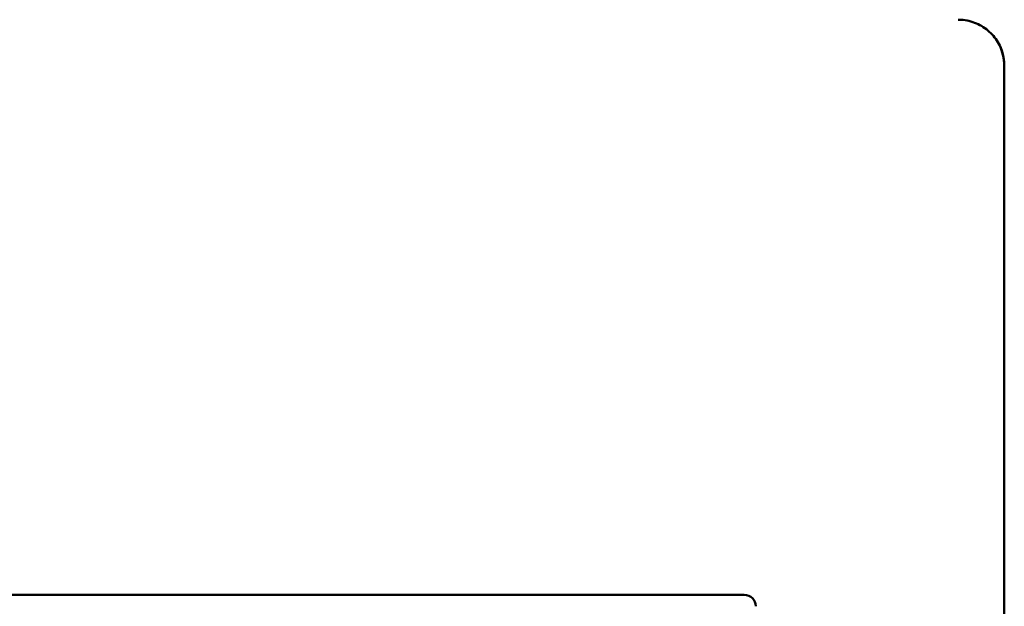
# Model space of a CAD drawing. Units: millimetres. Extents: x 63 to 752, y 38 to 551.
# Drawn here: x 312 to 355, y 266 to 291 of the extents above; entities that cross this region are included whole.
import ezdxf

# ---------------------------------------------------------------- set-up
doc = ezdxf.new("R2010")
doc.units = ezdxf.units.MM
doc.header["$LTSCALE"] = 2
doc.layers.add('Sichtbar (ISO)', color=7, linetype='Continuous', lineweight=50)

msp = doc.modelspace()

# ---------------------------------------------------------------- linework, layer by layer
at = {"layer": 'Sichtbar (ISO)'}
for p, q in [((355.136, 289.328), (355.136, 289.388)), ((355.136, 271.773), (355.136, 289.328)), ((355.137, 289.328), (355.137, 272.194)), ((355.137, 271.773), (355.137, 272.194)), ((355.136, 236.226), (355.136, 271.773)), ((355.137, 236.196), (355.137, 271.773)), ((282.827, 266.328), (343.827, 266.328))]:
    msp.add_line(p, q, dxfattribs=at)
for centre, radius, start, end in [((353.137, 289.328), 2, 1.7285, 25.8562), ((353.137, 289.328), 2, 0, 1.7285), ((343.827, 265.828), 0.5, 0, 90)]:
    msp.add_arc(centre, radius, start, end, dxfattribs=at)
msp.add_ellipse((353.145, 289.328), major_axis=(0, 2), ratio=0.995455, start_param=4.712389, end_param=5.163664, dxfattribs=at)
msp.add_open_spline([(354.937, 290.2), (354.839, 290.402), (354.705, 290.589), (354.547, 290.747), (354.388, 290.904), (354.2, 291.037), (353.998, 291.133), (353.796, 291.229), (353.574, 291.292), (353.351, 291.316), (353.29, 291.323), (353.228, 291.327), (353.166, 291.328), (353.156, 291.328), (353.147, 291.328), (353.137, 291.328)], degree=3, knots=[0, 0, 0, 0, 0.301413, 0.301413, 0.301413, 0.60281, 0.60281, 0.60281, 0.904455, 0.904455, 0.904455, 0.987137, 0.987137, 0.987137, 1, 1, 1, 1], dxfattribs=at)
msp.add_open_spline([(355.137, 272.194), (355.138, 272.056), (355.136, 271.913), (355.136, 271.773)], degree=3, dxfattribs=at)

doc.saveas('drawing.dxf')
